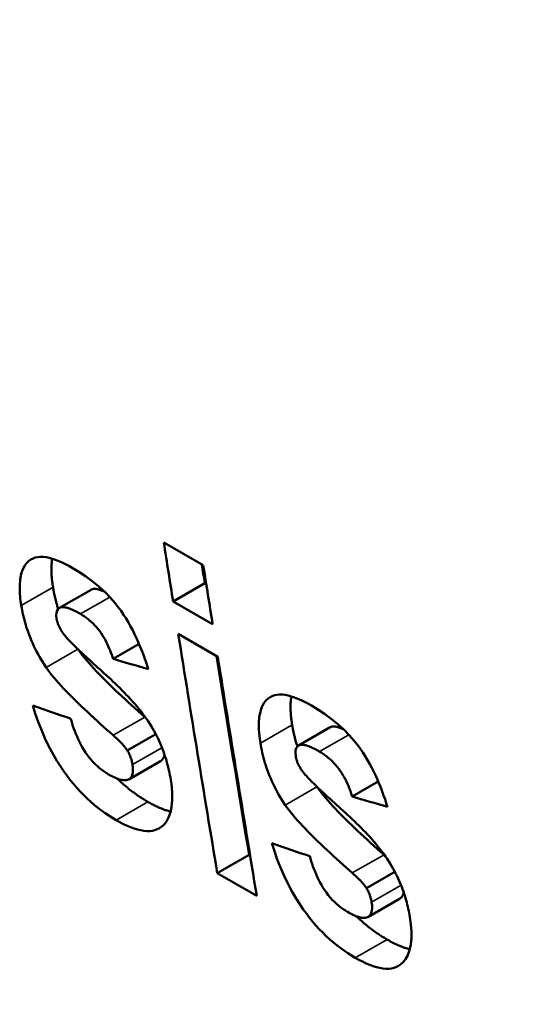
# Model space of a CAD drawing. Units: millimetres. Extents: x 163 to 719, y 36 to 564.
# Drawn here: x 209 to 211, y 52 to 57 of the extents above; entities that cross this region are included whole.
import ezdxf

# ---------------------------------------------------------------- set-up
doc = ezdxf.new("R2010")
doc.units = ezdxf.units.MM
doc.layers.add('Visible (ISO)', color=7, linetype='Continuous', lineweight=50)
doc.layers.add('Visible Narrow (ISO)', color=7, linetype='Continuous', lineweight=35)

msp = doc.modelspace()

# ---------------------------------------------------------------- linework, layer by layer
at = {"layer": 'Visible (ISO)'}
for p, q in [((209.4728, 54.2942), (209.6513, 54.1914)), ((209.0008, 53.9987), (209.1443, 54.0813)), ((209.5149, 54.0279), (209.6583, 54.1105)), ((209.6647, 54.1068), (209.6583, 54.1105)), ((209.6935, 53.925), (209.5149, 54.0279)), ((209.5383, 53.8808), (209.7169, 53.778)), ((209.2434, 53.768), (209.3612, 53.8359)), ((209.3903, 53.5026), (209.3873, 53.5052)), ((210.0822, 53.376), (210.2256, 53.4586)), ((209.3079, 53.354), (209.4363, 53.4279)), ((209.3144, 53.2232), (209.458, 53.3059)), ((210.3247, 53.1453), (210.4425, 53.2132)), ((209.7149, 52.7985), (209.8584, 52.8812)), ((209.8631, 52.8785), (209.8584, 52.8812)), ((210.4716, 52.8799), (210.4686, 52.8825)), ((209.8934, 52.6957), (209.7149, 52.7985)), ((210.3892, 52.7313), (210.5176, 52.8052)), ((210.3958, 52.6005), (210.5393, 52.6832))]:
    msp.add_line(p, q, dxfattribs=at)
at = {"layer": 'Visible (ISO)', "flags": 128}
for points in [[(208.8284, 54.0102), (208.8241, 54.0417), (208.8216, 54.072), (208.8213, 54.1009), (208.8233, 54.1279), (208.8281, 54.1527), (208.8352, 54.1738), (208.844, 54.1903), (208.8535, 54.2027), (208.8631, 54.2118), (208.8723, 54.2182), (208.8817, 54.2229), (208.8919, 54.2264), (208.9029, 54.2286), (208.9146, 54.2295), (208.927, 54.2293), (208.9402, 54.2278), (208.9539, 54.2251), (208.9681, 54.2214), (208.9826, 54.2166), (208.9975, 54.2109), (209.0126, 54.2043), (209.028, 54.1969), (209.0435, 54.1888), (209.0592, 54.18)], [(208.9719, 54.0928), (208.9709, 54.0987), (208.9701, 54.1045), (208.9692, 54.1104), (208.9685, 54.1161), (208.9678, 54.1219), (208.9672, 54.1276), (208.9666, 54.1333), (208.9661, 54.1389), (208.9657, 54.1445), (208.9653, 54.15), (208.965, 54.1555), (208.9648, 54.1609), (208.9647, 54.1663), (208.9646, 54.1716), (208.9646, 54.1769), (208.9647, 54.1821), (208.9649, 54.1872), (208.9651, 54.1923), (208.9654, 54.1973), (208.9659, 54.2023), (208.9664, 54.2071), (208.967, 54.2119), (208.9677, 54.2166), (208.9685, 54.2213)], [(209.0592, 54.18), (209.0888, 54.1622), (209.1188, 54.1423), (209.1488, 54.1202), (209.1786, 54.0958), (209.207, 54.0697), (209.2313, 54.0447), (209.2511, 54.022), (209.2668, 54.0022), (209.2794, 53.9851), (209.2912, 53.9679), (209.3023, 53.9505), (209.3129, 53.933), (209.3228, 53.9153), (209.3322, 53.8976), (209.3411, 53.8799), (209.3496, 53.8621), (209.3576, 53.8442), (209.3652, 53.8264), (209.3724, 53.8085), (209.3792, 53.7908), (209.3857, 53.7732), (209.3918, 53.7558), (209.3975, 53.7386), (209.4028, 53.7217)], [(208.9952, 53.9944), (208.9939, 53.9987), (208.9926, 54.0029), (208.9913, 54.0071), (208.9901, 54.0114), (208.9889, 54.0156), (208.9877, 54.0198), (208.9866, 54.024), (208.9855, 54.0281), (208.9844, 54.0323), (208.9834, 54.0364), (208.9824, 54.0406), (208.9814, 54.0447), (208.9804, 54.0488), (208.9795, 54.0529), (208.9786, 54.0569), (208.9778, 54.061), (208.9769, 54.065), (208.9761, 54.0691), (208.9753, 54.0731), (208.9746, 54.077), (208.9739, 54.081), (208.9732, 54.085), (208.9725, 54.0889), (208.9719, 54.0928)], [(209.2043, 54.0724), (209.2011, 54.0738), (209.198, 54.0751), (209.1949, 54.0764), (209.1919, 54.0776), (209.189, 54.0787), (209.1861, 54.0797), (209.1832, 54.0807), (209.1804, 54.0815), (209.1777, 54.0823), (209.1751, 54.083), (209.1725, 54.0836), (209.17, 54.0841), (209.1675, 54.0845), (209.1652, 54.0848), (209.1628, 54.085), (209.1606, 54.0851), (209.1584, 54.0851), (209.1562, 54.085), (209.1541, 54.0847), (209.152, 54.0843), (209.15, 54.0838), (209.1481, 54.0831), (209.1462, 54.0823), (209.1443, 54.0813)], [(208.9408, 53.7299), (208.9329, 53.7418), (208.9252, 53.7538), (208.9179, 53.7657), (208.9108, 53.7777), (208.9041, 53.7897), (208.8977, 53.8017), (208.8915, 53.8137), (208.8857, 53.8258), (208.8801, 53.8378), (208.8748, 53.8499), (208.8697, 53.8619), (208.865, 53.8739), (208.8606, 53.8858), (208.8564, 53.8976), (208.8525, 53.9093), (208.8489, 53.9209), (208.8456, 53.9325), (208.8424, 53.9439), (208.8395, 53.9552), (208.8369, 53.9665), (208.8344, 53.9776), (208.8322, 53.9886), (208.8302, 53.9995), (208.8284, 54.0102)], [(209.0956, 53.9716), (209.0902, 53.9747), (209.0848, 53.9777), (209.0793, 53.9806), (209.0739, 53.9834), (209.0684, 53.9862), (209.0629, 53.9888), (209.0575, 53.9912), (209.0522, 53.9935), (209.0469, 53.9955), (209.0418, 53.9974), (209.0368, 53.999), (209.032, 54.0003), (209.0272, 54.0013), (209.0226, 54.0021), (209.0181, 54.0025), (209.0139, 54.0025), (209.0098, 54.002), (209.0061, 54.0011), (209.0013, 53.999), (208.9954, 53.9945), (208.9902, 53.9869), (208.9872, 53.9768), (208.9865, 53.9647), (208.9879, 53.9511)], [(208.9879, 53.9511), (208.9884, 53.9483), (208.9889, 53.9454), (208.9896, 53.9425), (208.9903, 53.9396), (208.9911, 53.9366), (208.992, 53.9336), (208.993, 53.9306), (208.9941, 53.9275), (208.9953, 53.9244), (208.9965, 53.9213), (208.9979, 53.9181), (208.9994, 53.9149), (209.0009, 53.9117), (209.0025, 53.9085), (209.0042, 53.9053), (209.006, 53.9021), (209.0079, 53.8989), (209.0098, 53.8957), (209.0119, 53.8926), (209.0139, 53.8894), (209.0161, 53.8863), (209.0183, 53.8832), (209.0205, 53.8801), (209.0228, 53.8771)], [(209.2434, 53.768), (209.2405, 53.7774), (209.2373, 53.7868), (209.2339, 53.7964), (209.2303, 53.8061), (209.2263, 53.8159), (209.222, 53.8257), (209.2175, 53.8356), (209.2126, 53.8454), (209.2073, 53.8552), (209.2018, 53.8649), (209.1958, 53.8745), (209.1896, 53.8839), (209.1829, 53.8932), (209.1759, 53.9024), (209.1685, 53.9112), (209.1609, 53.9197), (209.1531, 53.9277), (209.1451, 53.9353), (209.137, 53.9425), (209.1287, 53.9493), (209.1204, 53.9556), (209.1121, 53.9614), (209.1038, 53.9667), (209.0956, 53.9716)], [(209.0228, 53.8771), (209.0268, 53.872), (209.0313, 53.8666), (209.0362, 53.8611), (209.0411, 53.8557), (209.0461, 53.8504), (209.0514, 53.8449), (209.057, 53.8391), (209.063, 53.8331), (209.0693, 53.8268), (209.0759, 53.8204), (209.0828, 53.8137), (209.0899, 53.8068), (209.0974, 53.7997), (209.105, 53.7925), (209.113, 53.7851), (209.1211, 53.7775), (209.1294, 53.7698), (209.138, 53.762), (209.1467, 53.754), (209.1555, 53.746), (209.1646, 53.7378), (209.1737, 53.7296), (209.183, 53.7213), (209.1924, 53.7129)], [(209.3873, 53.5052), (209.3719, 53.5187), (209.3568, 53.5321), (209.3417, 53.5456), (209.3268, 53.559), (209.312, 53.5724), (209.2975, 53.5857), (209.2832, 53.5989), (209.2691, 53.6121), (209.2552, 53.6252), (209.2416, 53.6382), (209.2284, 53.651), (209.2154, 53.6637), (209.2028, 53.6763), (209.1905, 53.6887), (209.1786, 53.701), (209.1672, 53.7131), (209.1561, 53.7249), (209.1455, 53.7366), (209.1352, 53.7482), (209.1247, 53.7603), (209.1143, 53.7729), (209.1041, 53.7856), (209.0943, 53.7985), (209.0852, 53.8114)], [(209.2437, 53.4226), (209.2298, 53.4348), (209.2157, 53.4473), (209.2014, 53.46), (209.1869, 53.473), (209.1724, 53.4862), (209.1578, 53.4995), (209.1432, 53.513), (209.1286, 53.5266), (209.1141, 53.5402), (209.0998, 53.5539), (209.0857, 53.5676), (209.0718, 53.5812), (209.0581, 53.5948), (209.0449, 53.6083), (209.032, 53.6216), (209.0197, 53.6347), (209.0078, 53.6476), (208.9964, 53.6602), (208.9856, 53.6726), (208.9753, 53.6847), (208.9657, 53.6965), (208.9567, 53.708), (208.9484, 53.7191), (208.9408, 53.7299)], [(209.1924, 53.7129), (209.2024, 53.7039), (209.2125, 53.6947), (209.2227, 53.6854), (209.2329, 53.676), (209.2431, 53.6664), (209.2533, 53.6566), (209.2634, 53.6468), (209.2735, 53.6368), (209.2835, 53.6267), (209.2935, 53.6166), (209.3033, 53.6063), (209.313, 53.596), (209.3225, 53.5856), (209.332, 53.5751), (209.3413, 53.5644), (209.3505, 53.5536), (209.3596, 53.5426), (209.3685, 53.5315), (209.3772, 53.5202), (209.3857, 53.5089), (209.394, 53.4973), (209.402, 53.4857), (209.4097, 53.4739), (209.417, 53.4621)], [(209.9097, 53.3875), (209.9054, 53.419), (209.9029, 53.4493), (209.9026, 53.4782), (209.9047, 53.5052), (209.9094, 53.53), (209.9166, 53.5511), (209.9253, 53.5676), (209.9348, 53.58), (209.9445, 53.5891), (209.9536, 53.5955), (209.9631, 53.6002), (209.9733, 53.6037), (209.9842, 53.6059), (209.9959, 53.6068), (210.0084, 53.6066), (210.0215, 53.6051), (210.0352, 53.6024), (210.0494, 53.5987), (210.0639, 53.5939), (210.0788, 53.5882), (210.0939, 53.5816), (210.1093, 53.5742), (210.1248, 53.5661), (210.1405, 53.5574)], [(210.0532, 53.4701), (210.0523, 53.476), (210.0514, 53.4819), (210.0506, 53.4877), (210.0498, 53.4934), (210.0491, 53.4992), (210.0485, 53.5049), (210.0479, 53.5106), (210.0474, 53.5162), (210.047, 53.5218), (210.0466, 53.5273), (210.0464, 53.5328), (210.0461, 53.5382), (210.046, 53.5436), (210.0459, 53.5489), (210.0459, 53.5542), (210.046, 53.5594), (210.0462, 53.5645), (210.0464, 53.5696), (210.0468, 53.5746), (210.0472, 53.5796), (210.0477, 53.5844), (210.0483, 53.5892), (210.049, 53.5939), (210.0498, 53.5986)], [(209.2573, 53.0389), (209.2409, 53.0486), (209.2244, 53.0591), (209.2079, 53.0702), (209.1915, 53.082), (209.175, 53.0946), (209.1586, 53.1079), (209.1423, 53.122), (209.1261, 53.137), (209.1101, 53.1526), (209.0945, 53.1687), (209.0794, 53.1853), (209.0646, 53.2025), (209.0502, 53.2202), (209.0362, 53.2384), (209.0221, 53.2578), (209.0066, 53.2806), (208.9897, 53.3071), (208.972, 53.3374), (208.9537, 53.3717), (208.9356, 53.4092), (208.9192, 53.4468), (208.9046, 53.4841), (208.8917, 53.5209), (208.8803, 53.557)], [(210.1405, 53.5574), (210.1701, 53.5395), (210.2001, 53.5196), (210.2301, 53.4975), (210.2599, 53.4731), (210.2884, 53.447), (210.3126, 53.422), (210.3324, 53.3993), (210.3482, 53.3795), (210.3608, 53.3624), (210.3725, 53.3452), (210.3837, 53.3278), (210.3942, 53.3103), (210.4042, 53.2926), (210.4136, 53.2749), (210.4225, 53.2572), (210.4309, 53.2394), (210.4389, 53.2215), (210.4465, 53.2037), (210.4538, 53.1858), (210.4606, 53.1681), (210.467, 53.1505), (210.4731, 53.1331), (210.4788, 53.1159), (210.4842, 53.099)], [(209.0516, 53.4984), (209.0548, 53.4872), (209.0583, 53.4758), (209.0621, 53.4641), (209.0662, 53.4524), (209.0706, 53.4405), (209.0753, 53.4285), (209.0804, 53.4165), (209.0858, 53.4044), (209.0916, 53.3925), (209.0977, 53.3806), (209.1043, 53.3687), (209.1113, 53.357), (209.1188, 53.3454), (209.1268, 53.3339), (209.1353, 53.3227), (209.1442, 53.3119), (209.1534, 53.3016), (209.1629, 53.2918), (209.1727, 53.2826), (209.1827, 53.2739), (209.1927, 53.2659), (209.2028, 53.2586), (209.2129, 53.252), (209.2229, 53.2459)], [(209.417, 53.4621), (209.4231, 53.4517), (209.429, 53.4413), (209.4346, 53.431), (209.44, 53.4207), (209.4452, 53.4103), (209.4501, 53.4), (209.4547, 53.3898), (209.4592, 53.3795), (209.4634, 53.3693), (209.4674, 53.3591), (209.4712, 53.349), (209.4748, 53.3389), (209.4782, 53.3288), (209.4814, 53.3188), (209.4845, 53.3089), (209.4873, 53.2991), (209.4899, 53.2893), (209.4924, 53.2796), (209.4947, 53.2699), (209.4969, 53.2604), (209.4989, 53.2509), (209.5008, 53.2416), (209.5025, 53.2323), (209.504, 53.2231)], [(210.0766, 53.3717), (210.0752, 53.376), (210.0739, 53.3802), (210.0727, 53.3845), (210.0714, 53.3887), (210.0702, 53.3929), (210.0691, 53.3971), (210.0679, 53.4013), (210.0668, 53.4054), (210.0657, 53.4096), (210.0647, 53.4137), (210.0637, 53.4179), (210.0627, 53.422), (210.0618, 53.4261), (210.0608, 53.4302), (210.0599, 53.4342), (210.0591, 53.4383), (210.0583, 53.4423), (210.0575, 53.4464), (210.0567, 53.4504), (210.0559, 53.4544), (210.0552, 53.4583), (210.0545, 53.4623), (210.0538, 53.4662), (210.0532, 53.4701)], [(210.2856, 53.4497), (210.2824, 53.4511), (210.2793, 53.4524), (210.2762, 53.4537), (210.2732, 53.4549), (210.2703, 53.456), (210.2674, 53.457), (210.2645, 53.458), (210.2618, 53.4588), (210.2591, 53.4596), (210.2564, 53.4603), (210.2538, 53.4609), (210.2513, 53.4614), (210.2489, 53.4618), (210.2465, 53.4621), (210.2442, 53.4623), (210.2419, 53.4624), (210.2397, 53.4624), (210.2375, 53.4623), (210.2354, 53.462), (210.2334, 53.4616), (210.2314, 53.4611), (210.2294, 53.4604), (210.2275, 53.4596), (210.2256, 53.4586)], [(209.3079, 53.354), (209.3059, 53.3571), (209.3037, 53.3602), (209.3015, 53.3633), (209.2992, 53.3663), (209.2969, 53.3693), (209.2945, 53.3722), (209.2921, 53.3751), (209.2896, 53.3779), (209.2871, 53.3808), (209.2845, 53.3836), (209.2818, 53.3865), (209.2791, 53.3893), (209.2764, 53.3921), (209.2735, 53.395), (209.2707, 53.3978), (209.2678, 53.4006), (209.2648, 53.4034), (209.2619, 53.4062), (209.2589, 53.409), (209.2559, 53.4118), (209.2528, 53.4145), (209.2498, 53.4172), (209.2468, 53.4199), (209.2437, 53.4226)], [(210.0222, 53.1072), (210.0142, 53.1191), (210.0066, 53.1311), (209.9992, 53.143), (209.9922, 53.155), (209.9854, 53.167), (209.979, 53.179), (209.9728, 53.191), (209.967, 53.2031), (209.9614, 53.2151), (209.9561, 53.2272), (209.9511, 53.2392), (209.9463, 53.2512), (209.9419, 53.2631), (209.9378, 53.2749), (209.9339, 53.2866), (209.9302, 53.2982), (209.9269, 53.3098), (209.9238, 53.3212), (209.9209, 53.3326), (209.9182, 53.3438), (209.9158, 53.3549), (209.9135, 53.3659), (209.9115, 53.3768), (209.9097, 53.3875)], [(210.1769, 53.3489), (210.1715, 53.352), (210.1661, 53.355), (210.1607, 53.3579), (210.1552, 53.3608), (210.1497, 53.3635), (210.1443, 53.3661), (210.1389, 53.3685), (210.1335, 53.3708), (210.1283, 53.3728), (210.1231, 53.3747), (210.1181, 53.3763), (210.1133, 53.3776), (210.1085, 53.3786), (210.1039, 53.3794), (210.0994, 53.3798), (210.0952, 53.3798), (210.0912, 53.3793), (210.0875, 53.3784), (210.0827, 53.3763), (210.0767, 53.3718), (210.0715, 53.3642), (210.0685, 53.3541), (210.0678, 53.342), (210.0692, 53.3284)], [(209.3314, 53.2899), (209.331, 53.2923), (209.3305, 53.2948), (209.33, 53.2973), (209.3295, 53.2999), (209.3289, 53.3024), (209.3283, 53.305), (209.3276, 53.3076), (209.3269, 53.3103), (209.3261, 53.3129), (209.3253, 53.3156), (209.3244, 53.3182), (209.3235, 53.3209), (209.3225, 53.3237), (209.3215, 53.3264), (209.3204, 53.3291), (209.3193, 53.3319), (209.3181, 53.3346), (209.3168, 53.3374), (209.3155, 53.3401), (209.3141, 53.3429), (209.3126, 53.3457), (209.3111, 53.3484), (209.3095, 53.3512), (209.3079, 53.354)], [(209.458, 53.3059), (209.4592, 53.3066), (209.4603, 53.3074), (209.4615, 53.3082), (209.4625, 53.3091), (209.4636, 53.31), (209.4646, 53.3109), (209.4656, 53.3119), (209.4665, 53.3129), (209.4674, 53.314), (209.4682, 53.3151), (209.4691, 53.3162), (209.4698, 53.3175), (209.4706, 53.3187), (209.4713, 53.32), (209.4719, 53.3213), (209.4726, 53.3227), (209.4731, 53.3241), (209.4737, 53.3256), (209.4742, 53.3271), (209.4746, 53.3287), (209.4751, 53.3303), (209.4754, 53.3319), (209.4758, 53.3336), (209.4761, 53.3353)], [(210.0692, 53.3284), (210.0697, 53.3256), (210.0703, 53.3227), (210.0709, 53.3198), (210.0716, 53.3169), (210.0725, 53.3139), (210.0734, 53.3109), (210.0744, 53.3079), (210.0754, 53.3048), (210.0766, 53.3017), (210.0779, 53.2986), (210.0792, 53.2954), (210.0807, 53.2922), (210.0822, 53.289), (210.0839, 53.2858), (210.0856, 53.2826), (210.0874, 53.2794), (210.0892, 53.2762), (210.0912, 53.273), (210.0932, 53.2699), (210.0953, 53.2667), (210.0974, 53.2636), (210.0996, 53.2605), (210.1019, 53.2574), (210.1042, 53.2544)], [(210.3247, 53.1453), (210.3218, 53.1547), (210.3187, 53.1641), (210.3153, 53.1737), (210.3116, 53.1834), (210.3076, 53.1932), (210.3034, 53.203), (210.2988, 53.2129), (210.2939, 53.2227), (210.2887, 53.2325), (210.2831, 53.2422), (210.2772, 53.2518), (210.2709, 53.2612), (210.2643, 53.2705), (210.2572, 53.2797), (210.2498, 53.2885), (210.2422, 53.297), (210.2344, 53.305), (210.2265, 53.3126), (210.2183, 53.3198), (210.21, 53.3266), (210.2017, 53.3329), (210.1934, 53.3387), (210.1851, 53.344), (210.1769, 53.3489)], [(209.2229, 53.2459), (209.2291, 53.2424), (209.2353, 53.2391), (209.2416, 53.2359), (209.2477, 53.2329), (209.2539, 53.2301), (209.2599, 53.2275), (209.2659, 53.2253), (209.2717, 53.2233), (209.2774, 53.2217), (209.2829, 53.2204), (209.2883, 53.2195), (209.2934, 53.219), (209.2983, 53.219), (209.3029, 53.2194), (209.3072, 53.2203), (209.3113, 53.2217), (209.3155, 53.2239), (209.3206, 53.2277), (209.3256, 53.2337), (209.3298, 53.2421), (209.3325, 53.2522), (209.3335, 53.2637), (209.3331, 53.2764), (209.3314, 53.2899)], [(210.1042, 53.2544), (210.1082, 53.2493), (210.1127, 53.2439), (210.1175, 53.2385), (210.1224, 53.233), (210.1274, 53.2277), (210.1327, 53.2222), (210.1383, 53.2164), (210.1443, 53.2104), (210.1506, 53.2041), (210.1572, 53.1977), (210.1641, 53.191), (210.1713, 53.1841), (210.1787, 53.177), (210.1864, 53.1698), (210.1943, 53.1624), (210.2024, 53.1548), (210.2108, 53.1471), (210.2193, 53.1393), (210.228, 53.1314), (210.2369, 53.1233), (210.2459, 53.1151), (210.255, 53.1069), (210.2643, 53.0986), (210.2737, 53.0902)], [(209.504, 53.2231), (209.5086, 53.1895), (209.5111, 53.1573), (209.5111, 53.1269), (209.5084, 53.0985), (209.5028, 53.0726), (209.4946, 53.0505), (209.4849, 53.033), (209.4742, 53.0196), (209.4634, 53.0096), (209.4532, 53.0026), (209.4433, 52.9975), (209.4327, 52.9936), (209.4213, 52.9909), (209.4091, 52.9895), (209.3962, 52.9894), (209.3826, 52.9905), (209.3683, 52.9928), (209.3535, 52.9964), (209.3382, 53.001), (209.3226, 53.0068), (209.3066, 53.0135), (209.2903, 53.0212), (209.2739, 53.0296), (209.2573, 53.0389)], [(209.4008, 53.1216), (209.3951, 53.1249), (209.3893, 53.1284), (209.3836, 53.1319), (209.3778, 53.1355), (209.372, 53.1392), (209.3662, 53.1429), (209.3604, 53.1468), (209.3546, 53.1508), (209.3488, 53.1548), (209.343, 53.1589), (209.3372, 53.1632), (209.3313, 53.1675), (209.3255, 53.1719), (209.3197, 53.1764), (209.3139, 53.181), (209.3081, 53.1857), (209.3023, 53.1905), (209.2965, 53.1954), (209.2908, 53.2004), (209.285, 53.2055), (209.2793, 53.2106), (209.2737, 53.2159), (209.2681, 53.2212), (209.2625, 53.2265)], [(210.4686, 52.8825), (210.4533, 52.896), (210.4381, 52.9094), (210.423, 52.9229), (210.4081, 52.9363), (210.3934, 52.9497), (210.3788, 52.963), (210.3645, 52.9762), (210.3504, 52.9894), (210.3365, 53.0025), (210.323, 53.0155), (210.3097, 53.0283), (210.2967, 53.041), (210.2841, 53.0536), (210.2719, 53.066), (210.26, 53.0783), (210.2485, 53.0904), (210.2374, 53.1022), (210.2268, 53.1139), (210.2165, 53.1255), (210.206, 53.1377), (210.1956, 53.1502), (210.1854, 53.1629), (210.1756, 53.1758), (210.1665, 53.1887)], [(209.5041, 53.0772), (209.5001, 53.0782), (209.496, 53.0793), (209.4919, 53.0805), (209.4878, 53.0818), (209.4837, 53.0831), (209.4795, 53.0845), (209.4753, 53.086), (209.4711, 53.0875), (209.4668, 53.0892), (209.4626, 53.0909), (209.4583, 53.0927), (209.454, 53.0945), (209.4496, 53.0964), (209.4453, 53.0984), (209.4409, 53.1004), (209.4365, 53.1026), (209.4321, 53.1047), (209.4277, 53.107), (209.4233, 53.1092), (209.4188, 53.1116), (209.4143, 53.114), (209.4099, 53.1165), (209.4054, 53.119), (209.4008, 53.1216)], [(210.325, 52.7999), (210.3112, 52.8121), (210.297, 52.8246), (210.2827, 52.8373), (210.2683, 52.8503), (210.2537, 52.8635), (210.2391, 52.8768), (210.2245, 52.8903), (210.2099, 52.9039), (210.1954, 52.9175), (210.1811, 52.9312), (210.167, 52.9449), (210.1531, 52.9585), (210.1395, 52.9721), (210.1262, 52.9856), (210.1134, 52.9989), (210.101, 53.012), (210.0891, 53.0249), (210.0777, 53.0375), (210.0669, 53.0499), (210.0567, 53.062), (210.047, 53.0738), (210.0381, 53.0853), (210.0298, 53.0964), (210.0222, 53.1072)], [(210.2737, 53.0902), (210.2838, 53.0812), (210.2939, 53.072), (210.304, 53.0627), (210.3142, 53.0533), (210.3244, 53.0437), (210.3346, 53.0339), (210.3447, 53.0241), (210.3548, 53.0141), (210.3649, 53.0041), (210.3748, 52.9939), (210.3846, 52.9836), (210.3943, 52.9733), (210.4039, 52.9629), (210.4133, 52.9524), (210.4226, 52.9417), (210.4318, 52.9309), (210.4409, 52.9199), (210.4498, 52.9088), (210.4586, 52.8975), (210.4671, 52.8862), (210.4753, 52.8746), (210.4833, 52.863), (210.491, 52.8512), (210.4983, 52.8394)], [(210.3386, 52.4162), (210.3222, 52.4259), (210.3057, 52.4364), (210.2893, 52.4475), (210.2728, 52.4593), (210.2564, 52.4719), (210.24, 52.4852), (210.2236, 52.4994), (210.2074, 52.5143), (210.1914, 52.5299), (210.1759, 52.546), (210.1607, 52.5626), (210.1459, 52.5798), (210.1315, 52.5975), (210.1175, 52.6157), (210.1035, 52.6351), (210.0879, 52.6579), (210.0711, 52.6844), (210.0533, 52.7147), (210.035, 52.749), (210.0169, 52.7865), (210.0005, 52.8241), (209.986, 52.8614), (209.973, 52.8982), (209.9617, 52.9343)], [(210.1329, 52.8757), (210.1362, 52.8645), (210.1397, 52.8531), (210.1434, 52.8414), (210.1475, 52.8297), (210.1519, 52.8178), (210.1566, 52.8058), (210.1617, 52.7938), (210.1671, 52.7817), (210.1729, 52.7698), (210.1791, 52.7579), (210.1856, 52.746), (210.1927, 52.7343), (210.2002, 52.7227), (210.2081, 52.7112), (210.2166, 52.7), (210.2255, 52.6892), (210.2347, 52.6789), (210.2442, 52.6691), (210.254, 52.6599), (210.264, 52.6512), (210.2741, 52.6433), (210.2841, 52.636), (210.2942, 52.6293), (210.3042, 52.6233)], [(210.4983, 52.8394), (210.5045, 52.829), (210.5103, 52.8186), (210.516, 52.8083), (210.5213, 52.798), (210.5265, 52.7876), (210.5314, 52.7773), (210.5361, 52.7671), (210.5405, 52.7568), (210.5447, 52.7466), (210.5488, 52.7364), (210.5526, 52.7263), (210.5562, 52.7162), (210.5596, 52.7061), (210.5628, 52.6962), (210.5658, 52.6862), (210.5686, 52.6764), (210.5713, 52.6666), (210.5738, 52.6569), (210.5761, 52.6472), (210.5782, 52.6377), (210.5802, 52.6282), (210.5821, 52.6189), (210.5838, 52.6096), (210.5854, 52.6004)], [(210.3892, 52.7313), (210.3872, 52.7344), (210.3851, 52.7375), (210.3829, 52.7406), (210.3806, 52.7436), (210.3782, 52.7466), (210.3758, 52.7495), (210.3734, 52.7524), (210.371, 52.7552), (210.3684, 52.7581), (210.3658, 52.7609), (210.3632, 52.7638), (210.3605, 52.7666), (210.3577, 52.7694), (210.3549, 52.7723), (210.352, 52.7751), (210.3491, 52.7779), (210.3462, 52.7807), (210.3432, 52.7835), (210.3402, 52.7863), (210.3372, 52.7891), (210.3342, 52.7918), (210.3311, 52.7945), (210.3281, 52.7972), (210.325, 52.7999)], [(210.4127, 52.6672), (210.4123, 52.6696), (210.4118, 52.6721), (210.4113, 52.6746), (210.4108, 52.6772), (210.4102, 52.6797), (210.4096, 52.6823), (210.4089, 52.6849), (210.4082, 52.6876), (210.4074, 52.6902), (210.4066, 52.6929), (210.4058, 52.6956), (210.4048, 52.6982), (210.4039, 52.701), (210.4028, 52.7037), (210.4017, 52.7064), (210.4006, 52.7092), (210.3994, 52.7119), (210.3981, 52.7147), (210.3968, 52.7174), (210.3954, 52.7202), (210.394, 52.723), (210.3924, 52.7257), (210.3909, 52.7285), (210.3892, 52.7313)], [(210.5393, 52.6832), (210.5405, 52.6839), (210.5417, 52.6847), (210.5428, 52.6855), (210.5439, 52.6864), (210.5449, 52.6873), (210.5459, 52.6882), (210.5469, 52.6892), (210.5478, 52.6902), (210.5487, 52.6913), (210.5496, 52.6924), (210.5504, 52.6936), (210.5512, 52.6948), (210.5519, 52.696), (210.5526, 52.6973), (210.5533, 52.6986), (210.5539, 52.7), (210.5545, 52.7014), (210.555, 52.7029), (210.5555, 52.7044), (210.556, 52.706), (210.5564, 52.7076), (210.5568, 52.7092), (210.5571, 52.7109), (210.5574, 52.7126)], [(210.3042, 52.6233), (210.3105, 52.6197), (210.3167, 52.6164), (210.3229, 52.6132), (210.3291, 52.6102), (210.3352, 52.6074), (210.3413, 52.6048), (210.3472, 52.6026), (210.3531, 52.6006), (210.3588, 52.599), (210.3643, 52.5977), (210.3696, 52.5968), (210.3747, 52.5963), (210.3796, 52.5963), (210.3842, 52.5967), (210.3886, 52.5976), (210.3926, 52.599), (210.3969, 52.6012), (210.4019, 52.605), (210.4069, 52.611), (210.4112, 52.6194), (210.4138, 52.6295), (210.4148, 52.641), (210.4144, 52.6537), (210.4127, 52.6672)], [(210.4822, 52.4989), (210.4764, 52.5022), (210.4707, 52.5057), (210.4649, 52.5092), (210.4591, 52.5128), (210.4533, 52.5165), (210.4475, 52.5202), (210.4417, 52.5241), (210.4359, 52.5281), (210.4301, 52.5321), (210.4243, 52.5362), (210.4185, 52.5405), (210.4127, 52.5448), (210.4069, 52.5492), (210.4011, 52.5537), (210.3953, 52.5583), (210.3894, 52.563), (210.3837, 52.5678), (210.3779, 52.5727), (210.3721, 52.5777), (210.3664, 52.5828), (210.3607, 52.5879), (210.355, 52.5932), (210.3494, 52.5985), (210.3438, 52.6038)], [(210.5854, 52.6004), (210.59, 52.5668), (210.5924, 52.5346), (210.5924, 52.5042), (210.5897, 52.4759), (210.5841, 52.4499), (210.576, 52.4278), (210.5662, 52.4103), (210.5555, 52.3969), (210.5447, 52.3869), (210.5346, 52.3799), (210.5246, 52.3748), (210.514, 52.3709), (210.5026, 52.3683), (210.4904, 52.3668), (210.4776, 52.3667), (210.4639, 52.3678), (210.4496, 52.3701), (210.4348, 52.3737), (210.4195, 52.3783), (210.4039, 52.3841), (210.3879, 52.3908), (210.3716, 52.3985), (210.3552, 52.4069), (210.3386, 52.4162)], [(210.5854, 52.4545), (210.5814, 52.4555), (210.5773, 52.4566), (210.5732, 52.4578), (210.5691, 52.4591), (210.565, 52.4604), (210.5608, 52.4618), (210.5566, 52.4633), (210.5524, 52.4649), (210.5482, 52.4665), (210.5439, 52.4682), (210.5396, 52.47), (210.5353, 52.4718), (210.531, 52.4737), (210.5266, 52.4757), (210.5222, 52.4777), (210.5179, 52.4799), (210.5134, 52.482), (210.509, 52.4843), (210.5046, 52.4866), (210.5001, 52.4889), (210.4957, 52.4913), (210.4912, 52.4938), (210.4867, 52.4963), (210.4822, 52.4989)]]:
    msp.add_lwpolyline(points, dxfattribs=at)
at = {"layer": 'Visible (ISO)'}
for centre, major_axis, ratio, start_param, end_param in [((381.335, 181.1094), (-119.7677, -207.98), 0.578093, 5.23983, 5.751877), ((381.335, 181.1094), (119.7677, 207.98), 0.578093, 2.099419, 2.609102), ((381.335, 181.1094), (-120.142, -208.63), 0.578093, 5.241012, 5.750695), ((377.3874, 183.3826), (120.142, 208.63), 0.578093, 2.51959, 2.521087), ((377.3874, 183.3826), (120.0422, 208.4566), 0.578093, 2.520751, 2.521227), ((377.566, 183.2798), (-120.142, -208.63), 0.578093, 5.661183, 5.66268), ((377.3874, 183.3826), (120.142, 208.63), 0.578093, 2.521915, 2.528018), ((478.4988, 125.1565), (624.8569, -122.7968), 0.208318, 4.308206, 4.308489), ((377.3874, 183.3826), (120.0422, 208.4566), 0.578093, 2.523081, 2.528164), ((377.566, 183.2798), (-120.142, -208.63), 0.578093, 5.663507, 5.669611), ((500.8329, 112.2951), (744.5435, -199.8007), 0.18306, 4.359049, 4.359299), ((479.5801, 124.5338), (624.8569, -122.7968), 0.208318, 4.308206, 4.308489), ((501.9142, 111.6724), (744.5435, -199.8007), 0.18306, 4.359049, 4.359299)]:
    msp.add_ellipse(centre, major_axis=major_axis, ratio=ratio, start_param=start_param, end_param=end_param, dxfattribs=at)
at = {"layer": 'Visible Narrow (ISO)'}
for p, q in [((208.8284, 54.0102), (208.9719, 54.0928)), ((209.0956, 53.9716), (209.2282, 54.048)), ((208.9408, 53.7299), (209.0841, 53.8124)), ((209.2437, 53.4226), (209.3873, 53.5052)), ((209.9097, 53.3875), (210.0532, 53.4701)), ((210.1769, 53.3489), (210.3095, 53.4253)), ((209.3314, 53.2899), (209.4645, 53.3665)), ((210.0222, 53.1072), (210.1654, 53.1897)), ((209.2573, 53.0389), (209.4009, 53.1216)), ((210.325, 52.7999), (210.4686, 52.8825)), ((210.4127, 52.6672), (210.5458, 52.7438)), ((210.3386, 52.4162), (210.4822, 52.4989))]:
    msp.add_line(p, q, dxfattribs=at)

doc.saveas('drawing.dxf')
